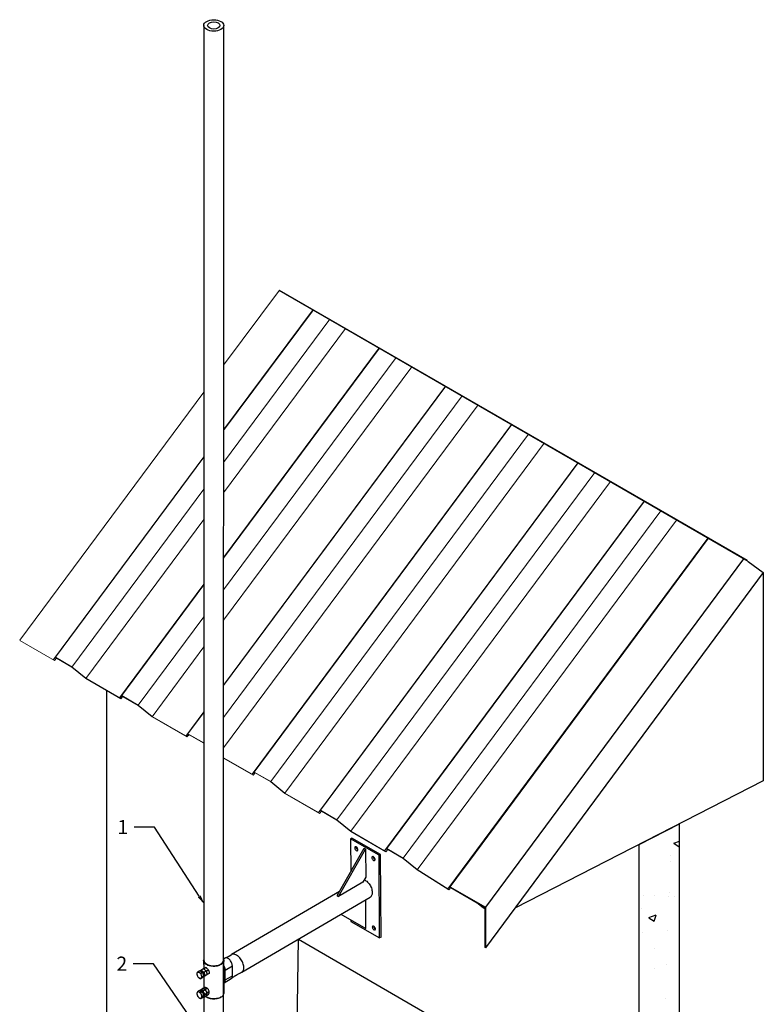
# Model space of a CAD drawing. Units: millimetres. Extents: x 60914 to 509639, y 346581 to 494675.
# Drawn here: x 97379 to 99216, y 409788 to 412221 of the extents above; entities that cross this region are included whole.
import ezdxf
from ezdxf import colors
from ezdxf.entities.mleader import LeaderData, LeaderLine
from ezdxf.math import Vec2, Vec3

# ---------------------------------------------------------------- set-up
doc = ezdxf.new("R2010")
doc.units = ezdxf.units.MM
doc.layers.add('обозначения', color=7, linetype='Continuous')
doc.styles.get("Standard").update_dxf_attribs({"font": 'arial.ttf'})

msp = doc.modelspace()

# ---------------------------------------------------------------- hatches: boundary and pattern name
at = {"transparency": 33554687}
h = msp.add_hatch(dxfattribs=at)
h.set_pattern_fill('AR-CONC', color=256, style=0)
h.set_pattern_definition([(50, (-4492.98, -17892), (182.18467, -15.939086), [19.05, -209.55]), (355, (-4492.98, -17892), (-35.24342, 191.056845), [15.24, -167.640584]), (100.451445, (-4477.8, -17893.32), (146.94125, 175.11775), [16.19001, -178.090245]), (46.1842, (-4492.98, -17841.2), (271.07904, -42.04233), [28.575, -314.325]), (96.63556, (-4470.4, -17844.7), (237.40413, 247.42612), [24.28502, -267.1356]), (351.18415, (-4492.98, -17841.2), (237.40413, 247.42612), [22.85997, -251.45973]), (21, (-4467.58, -17853.9), (151.61439, -102.2652), [19.05, -209.55]), (326, (-4467.58, -17853.9), (61.80203, 184.18797), [15.24, -167.64]), (71.451445, (-4454.95, -17862.42), (213.41642, 81.92277), [16.19001, -178.08994]), (37.5, (-4492.98, -17891.996), (3.088603, 84.555039), [0, -165.608, 0, -170.18, 0, -168.275]), (7.5, (-4492.98, -17892), (66.819663, 100.180575), [0, -97.028, 0, -161.798, 0, -64.135]), (327.5, (-4549.624, -17891.996), (135.590595, -5.728744), [0, -63.5, 0, -198.12, 0, -262.89]), (317.5, (-4575.02, -17892), (148.12918, 25.42649), [0, -82.55, 0, -131.572, 0, -186.69])])
h.paths.add_polyline_path([(98909.264, 408461.813), (99009.264, 408519.548), (99009.264, 410233.991), (98909.264, 410182.687)])

# ---------------------------------------------------------------- linework, layer by layer
at = {"color": 5}
for p, q in [((97834.014, 412206.726), (97834.114, 409876.037)), ((97883.104, 409714.125), (97883.195, 412206.343)), ((97834.114, 409856.14), (97834.114, 409828.306)), ((97834.114, 409806.499), (97834.114, 409707.921))]:
    msp.add_line(p, q, dxfattribs=at)
at = {"color": 251, "linetype": 'Continuous', "lineweight": 0, "extrusion": (1.11022e-16, 0.816497, 0.57735)}
for p, q in [((98021.026, 411552.705), (97883.104, 411366.851)), ((98103.926, 411504.736), (97883.104, 411207.081)), ((98104.704, 411504.286), (97883.104, 411205.583)), ((98104.704, 411504.286), (97883.104, 411205.583)), ((98145.606, 411480.616), (97883.104, 411126.78)), ((98145.606, 411480.616), (97883.104, 411126.78)), ((98184.456, 411458.134), (97883.104, 411051.93)), ((98184.456, 411458.134), (97883.104, 411051.93)), ((98267.375, 411409.931), (97883.104, 410891.956)), ((98267.375, 411409.931), (97883.104, 410891.956)), ((98268.153, 411409.48), (97883.104, 410890.458)), ((98268.153, 411409.48), (97883.104, 410890.458)), ((98309.169, 411385.964), (97883.104, 410811.655)), ((98309.169, 411385.964), (97883.104, 410811.655)), ((98348.019, 411363.482), (97883.104, 410736.805)), ((98348.019, 411363.482), (97883.104, 410736.805)), ((97834.114, 411300.835), (97379.21, 410687.838)), ((98431.052, 411315.432), (97883.104, 410576.831)), ((98431.052, 411315.432), (97883.104, 410576.831)), ((98431.83, 411314.982), (97883.104, 410575.333)), ((98431.83, 411314.982), (97883.104, 410575.333)), ((98472.732, 411291.312), (97883.104, 410496.53)), ((98472.732, 411291.312), (97883.104, 410496.53)), ((98511.582, 411268.83), (97883.104, 410421.68)), ((98511.582, 411268.83), (97883.104, 410421.68)), ((98594.615, 411220.78), (97953.331, 410356.369)), ((98595.393, 411220.329), (97958.494, 410361.829)), ((98636.295, 411196.66), (97999.424, 410338.198)), ((98636.295, 411196.66), (97999.424, 410338.198)), ((98675.145, 411174.178), (98033.917, 410309.843)), ((98675.145, 411174.178), (98033.917, 410309.843)), ((97834.114, 411141.046), (97462.301, 410639.865)), ((97834.114, 411139.548), (97467.464, 410645.326)), ((97834.114, 411139.548), (97467.464, 410645.326)), ((98758.178, 411126.127), (98117.008, 410261.87)), ((98758.178, 411126.127), (98117.008, 410261.87)), ((98758.956, 411125.677), (98122.171, 410267.33)), ((98758.956, 411125.677), (98122.171, 410267.33)), ((98799.858, 411102.008), (98163.101, 410243.699)), ((98799.858, 411102.008), (98163.101, 410243.699)), ((98838.708, 411079.526), (98197.594, 410215.344)), ((98838.708, 411079.526), (98197.594, 410215.344)), ((97834.114, 411060.745), (97507.98, 410621.136)), ((97834.114, 411060.745), (97507.98, 410621.136)), ((98921.741, 411031.475), (98280.672, 410167.358)), ((98921.741, 411031.475), (98280.672, 410167.358)), ((98922.519, 411031.025), (98285.848, 410172.832)), ((98922.519, 411031.025), (98285.848, 410172.832)), ((98963.421, 411007.356), (98326.778, 410149.2)), ((98963.421, 411007.356), (98326.778, 410149.2)), ((97834.114, 410985.895), (97542.516, 410592.839)), ((97834.114, 410985.895), (97542.516, 410592.839)), ((99002.01, 410984.521), (98360.9, 410120.345)), ((99002.01, 410984.521), (98360.9, 410120.345)), ((99079.624, 410939.693), (98436.638, 410072.991)), ((99077.707, 410937.109), (98436.638, 410072.991)), ((97834.114, 410825.921), (97625.563, 410544.808)), ((97834.114, 410825.921), (97625.563, 410544.808)), ((97834.114, 410824.423), (97626.342, 410544.359)), ((97834.114, 410824.423), (97626.342, 410544.359)), ((97834.114, 410745.62), (97671.656, 410526.637)), ((97834.114, 410745.62), (97671.656, 410526.637)), ((97465.102, 410637.451), (97379.181, 410687.057)), ((97834.114, 410670.77), (97706.193, 410498.34)), ((97834.114, 410670.77), (97706.193, 410498.34)), ((97462.301, 410639.865), (97467.464, 410645.326)), ((97465.102, 410637.451), (97470.264, 410642.911)), ((97508.394, 410621.695), (97467.464, 410645.326)), ((97470.679, 410643.47), (97470.264, 410642.911)), ((97470.679, 410643.47), (97470.264, 410642.911)), ((97508.365, 410620.914), (97470.264, 410642.911)), ((97508.736, 410621.414), (97508.365, 410620.914)), ((97508.736, 410621.414), (97508.365, 410620.914)), ((97542.858, 410592.558), (97508.365, 410620.914)), ((97542.887, 410593.339), (97508.394, 410621.695)), ((97543.272, 410593.117), (97542.858, 410592.558)), ((97543.272, 410593.117), (97542.858, 410592.558)), ((97629.193, 410543.51), (97542.887, 410593.339)), ((97628.779, 410542.952), (97542.858, 410592.558)), ((97633.577, 410549.42), (97628.779, 410542.952)), ((97633.577, 410549.42), (97628.779, 410542.952)), ((97628.779, 410542.952), (97633.941, 410548.412)), ((97672.071, 410527.196), (97631.14, 410550.827)), ((97634.355, 410548.971), (97633.941, 410548.412)), ((97634.355, 410548.971), (97633.941, 410548.412)), ((97672.042, 410526.415), (97634.709, 410547.969)), ((97672.071, 410527.196), (97635.124, 410548.527)), ((97672.413, 410526.915), (97672.042, 410526.415)), ((97672.413, 410526.915), (97672.042, 410526.415)), ((97706.535, 410498.059), (97672.042, 410526.415)), ((97706.564, 410498.84), (97672.071, 410527.196)), ((97706.949, 410498.618), (97706.535, 410498.059)), ((97706.949, 410498.618), (97706.535, 410498.059)), ((97792.455, 410448.453), (97706.535, 410498.059)), ((97789.655, 410450.868), (97706.564, 410498.84)), ((97834.114, 410510.796), (97789.24, 410450.309)), ((97834.114, 410510.796), (97789.24, 410450.309)), ((97834.114, 410509.298), (97790.019, 410449.86)), ((97834.114, 410509.298), (97790.019, 410449.86)), ((97789.655, 410450.868), (97794.817, 410456.328)), ((97797.254, 410454.921), (97792.455, 410448.453)), ((97797.254, 410454.921), (97792.455, 410448.453)), ((97792.455, 410448.453), (97797.618, 410453.913)), ((97834.114, 410433.64), (97794.817, 410456.328)), ((97798.032, 410454.472), (97797.618, 410453.913)), ((97798.032, 410454.472), (97797.618, 410453.913)), ((97834.114, 410432.843), (97797.618, 410453.913)), ((97953.331, 410356.369), (97883.104, 410396.915)), ((97956.132, 410353.954), (97883.104, 410396.117)), ((97953.331, 410356.369), (97958.494, 410361.829)), ((97956.132, 410353.954), (97961.295, 410359.415)), ((97999.424, 410338.198), (97958.494, 410361.829)), ((97999.395, 410337.417), (97961.295, 410359.415)), ((98033.888, 410309.062), (97999.395, 410337.417)), ((98033.917, 410309.843), (97999.424, 410338.198)), ((98119.809, 410259.455), (98033.888, 410309.062)), ((98117.008, 410261.87), (98033.917, 410309.843)), ((98117.008, 410261.87), (98122.171, 410267.33)), ((98119.809, 410259.455), (98124.972, 410264.916)), ((98163.101, 410243.699), (98122.171, 410267.33)), ((98163.072, 410242.918), (98124.972, 410264.916)), ((98197.565, 410214.563), (98163.072, 410242.918)), ((98197.594, 410215.344), (98163.101, 410243.699)), ((98283.486, 410164.957), (98197.565, 410214.563)), ((98280.685, 410167.371), (98197.594, 410215.344)), ((98280.685, 410167.371), (98285.848, 410172.832)), ((98283.486, 410164.957), (98288.648, 410170.417)), ((98326.778, 410149.2), (98285.848, 410172.832)), ((98326.749, 410148.42), (98288.648, 410170.417)), ((98361.242, 410120.064), (98326.749, 410148.42)), ((98361.271, 410120.845), (98326.778, 410149.2)), ((98361.656, 410120.622), (98361.242, 410120.064)), ((98361.656, 410120.622), (98361.242, 410120.064)), ((98439.451, 410070.59), (98361.242, 410120.064)), ((98436.638, 410072.991), (98361.271, 410120.845)), ((98436.65, 410073.005), (98441.813, 410078.465)), ((98439.451, 410070.59), (98444.135, 410076.125)), ((98524.919, 410025.565), (98508.905, 410038.729)), ((98524.948, 410026.346), (98512.194, 410036.831)), ((98526.569, 410028.531), (98524.577, 410025.846)), ((98526.569, 410028.531), (98524.577, 410025.846)), ((98524.919, 410025.565), (98524.577, 410025.846)), ((98525.333, 410026.124), (98524.919, 410025.565)), ((98525.333, 410026.124), (98524.919, 410025.565)), ((98527.378, 410024.145), (98524.919, 410025.565)), ((98527.792, 410024.704), (98524.948, 410026.346))]:
    msp.add_line(p, q, dxfattribs=at)
at = {"color": 251, "lineweight": 15, "ltscale": 100}
for p, q in [((98020.205, 411551.6), (99178.986, 410882.302)), ((98021.026, 411552.705), (99177.067, 410884.991))]:
    msp.add_line(p, q, dxfattribs=at)
for p, q in [((99178.986, 410882.302), (99216.373, 410854.619)), ((99216.373, 410854.619), (99216.373, 410340.245)), ((97593.404, 410563.375), (97593.404, 409221.525)), ((99216.373, 410340.245), (98602.154, 410025.129)), ((98909.264, 410182.687), (99009.264, 410233.991)), ((98441.813, 410078.465), (98529.93, 410027.591)), ((98444.135, 410076.125), (98529.077, 410027.083)), ((98529.077, 409928.113), (98529.077, 410027.083)), ((98529.93, 410027.591), (98529.93, 409927.591)), ((98529.93, 409927.591), (98529.077, 409928.113))]:
    msp.add_line(p, q)
at = {"color": 5, "linetype": 'Continuous', "lineweight": 25}
for p, q in [((98200.031, 410198.596), (98196.506, 410196.537)), ((98267.421, 410156.073), (98196.506, 410196.537)), ((98196.506, 410196.537), (98196.929, 410114.897)), ((98270.946, 410158.132), (98200.031, 410198.596)), ((98163.634, 410056.54), (98230.212, 410173.234)), ((98167.18, 410054.517), (98233.758, 410171.211)), ((98214.322, 410169.683), (98214.661, 410169.507)), ((98230.212, 410173.234), (98233.758, 410171.211)), ((98233.758, 410171.211), (98234.117, 410101.811)), ((98270.946, 410158.132), (98267.421, 410156.073)), ((98268.478, 409951.957), (98267.421, 410156.073)), ((98272.003, 409954.016), (98270.946, 410158.132)), ((98227.109, 410089.528), (98167.18, 410054.517)), ((98234.117, 410101.811), (98227.109, 410089.528)), ((98169.14, 410066.189), (97902.612, 409910.481)), ((97927.834, 409867.309), (98245.103, 410052.661)), ((98163.634, 410056.54), (98167.18, 410054.517)), ((98234.413, 410044.659), (98232.892, 410045.527)), ((98234.413, 410044.659), (98232.892, 410045.527)), ((98234.772, 409975.26), (98234.413, 410044.659)), ((98172.963, 410010.516), (98234.772, 409975.26)), ((98197.542, 409996.496), (98197.563, 409992.421)), ((98197.563, 409992.421), (98268.478, 409951.957)), ((98257.759, 409973.948), (98258.098, 409973.771)), ((98272.003, 409954.016), (98268.478, 409951.957)), ((97833.613, 409895.821), (97833.717, 409875.816)), ((97886.442, 409901.737), (97882.827, 409899.625)), ((97884.027, 409816.066), (97883.613, 409896.08)), ((97823.924, 409870.848), (97820.371, 409868.772)), ((97823.924, 409870.848), (97827.396, 409868.563)), ((97824.661, 409870.364), (97825.429, 409870.847)), ((97830.868, 409866.277), (97827.314, 409864.201)), ((97827.396, 409868.563), (97830.868, 409866.277)), ((97832.938, 409875.329), (97828.369, 409872.659)), ((97833.84, 409875.887), (97829.27, 409873.218)), ((97830.868, 409866.277), (97832.391, 409861.806)), ((97833.087, 409875.237), (97834.272, 409875.884)), ((97838.842, 409878.554), (97834.272, 409875.884)), ((97839.701, 409869.531), (97835.131, 409866.862)), ((97837.083, 409872.541), (97836.855, 409872.743)), ((97845.535, 409872.494), (97840.965, 409869.824)), ((97841.275, 409865.148), (97841.213, 409865.446)), ((97847.224, 409863.767), (97842.655, 409861.098)), ((97883.762, 409867.239), (97884.217, 409867.505)), ((97884.31, 409849.543), (97884.183, 409874.037)), ((97887.02, 409872.418), (97904.646, 409882.716)), ((97887.147, 409847.924), (97887.02, 409872.418)), ((97904.773, 409858.222), (97904.646, 409882.716)), ((97830.019, 409852.963), (97826.465, 409850.886)), ((97831.967, 409855.148), (97830.019, 409852.963)), ((97833.915, 409857.334), (97830.361, 409855.258)), ((97831.654, 409854.796), (97831.683, 409854.813)), ((97833.915, 409857.334), (97831.967, 409855.148)), ((97836.845, 409857.736), (97832.275, 409855.066)), ((97832.391, 409861.806), (97833.915, 409857.334)), ((97833.82, 409855.968), (97833.963, 409828.218)), ((97841.654, 409860.735), (97837.084, 409858.065)), ((97839.618, 409859.452), (97839.785, 409859.548)), ((97884.076, 409841.042), (97901.702, 409851.34)), ((97887.147, 409847.924), (97904.773, 409858.222)), ((97823.261, 409821.774), (97819.707, 409819.698)), ((97823.261, 409821.774), (97826.73, 409820.1)), ((97825.707, 409823.396), (97830.277, 409826.066)), ((97830.198, 409818.426), (97826.644, 409816.349)), ((97826.73, 409820.1), (97830.198, 409818.426)), ((97830.198, 409818.426), (97832.18, 409813.997)), ((97831.156, 409826.578), (97830.909, 409825.978)), ((97831.156, 409826.578), (97835.726, 409829.248)), ((97832.449, 409821.488), (97837.019, 409824.158)), ((97837.318, 409812.967), (97841.887, 409815.636)), ((97837.825, 409825.014), (97842.395, 409827.684)), ((97842.885, 409816.606), (97847.455, 409819.276)), ((97831.19, 409804.061), (97827.636, 409801.985)), ((97834.162, 409809.569), (97830.608, 409807.493)), ((97832.676, 409806.815), (97831.19, 409804.061)), ((97832.18, 409813.997), (97834.162, 409809.569)), ((97834.162, 409809.569), (97832.676, 409806.815)), ((97835.444, 409806.354), (97840.014, 409809.023)), ((97841.276, 409809.762), (97840.378, 409809.816)), ((97841.276, 409809.762), (97845.846, 409812.432)), ((97841.404, 409805.638), (97842.113, 409805.233)), ((97876.051, 409805.409), (97876.756, 409805.821))]:
    msp.add_line(p, q, dxfattribs=at)
for points in [[(99080.142, 410939.394), (98487.712, 410140.108)], [(99167.671, 410888.848), (98529.93, 410027.591)], [(99216.373, 410854.619), (98529.93, 409927.591)], [(99009.264, 408519.548), (99009.264, 410233.991)], [(98909.264, 408461.813), (98909.264, 410182.687)], [(98487.712, 410140.108), (98458.354, 410100.68)], [(98458.354, 410100.68), (98441.813, 410078.465)], [(98529.077, 410026.439), (98527.378, 410024.145)]]:
    msp.add_lwpolyline(points)
at = {"color": 5, "linetype": 'Continuous', "lineweight": 25, "flags": 128}
for points in [[(98210.797, 410167.624), (98211.805, 410167.201), (98212.744, 410167.113), (98213.548, 410167.366), (98214.163, 410167.942), (98214.547, 410168.803), (98214.674, 410169.889), (98214.535, 410171.127), (98214.14, 410172.433), (98213.515, 410173.716), (98212.704, 410174.891), (98211.761, 410175.876), (98210.75, 410176.605), (98209.742, 410177.028), (98208.803, 410177.116), (98207.999, 410176.864), (98207.384, 410176.287), (98207, 410175.426), (98206.873, 410174.34), (98207.012, 410173.102), (98207.407, 410171.797), (98208.032, 410170.513), (98208.843, 410169.338), (98209.786, 410168.353), (98210.797, 410167.624)], [(98253.299, 410152.327), (98252.291, 410152.75), (98251.352, 410152.838), (98250.548, 410152.585), (98249.933, 410152.009), (98249.549, 410151.148), (98249.422, 410150.062), (98249.561, 410148.824), (98249.957, 410147.518), (98250.581, 410146.235), (98251.393, 410145.06), (98252.336, 410144.075), (98253.346, 410143.346), (98254.355, 410142.923), (98255.293, 410142.835), (98256.097, 410143.087), (98256.712, 410143.664), (98257.096, 410144.524), (98257.223, 410145.611), (98257.084, 410146.849), (98256.689, 410148.154), (98256.064, 410149.438), (98255.253, 410150.613), (98254.31, 410151.598), (98253.299, 410152.327)], [(98230.567, 410095.589), (98232.386, 410094.658), (98234.484, 410093.319), (98236.554, 410091.711), (98238.566, 410089.859), (98240.493, 410087.787), (98242.308, 410085.525), (98243.986, 410083.105), (98245.502, 410080.56), (98246.835, 410077.927), (98247.967, 410075.242), (98248.881, 410072.544), (98249.566, 410069.869), (98250.011, 410067.255), (98250.21, 410064.74), (98250.16, 410062.358), (98249.862, 410060.143), (98249.321, 410058.126), (98248.543, 410056.336), (98247.54, 410054.797), (98246.325, 410053.53), (98245.103, 410052.661)], [(98254.234, 409971.888), (98255.242, 409971.465), (98256.181, 409971.377), (98256.985, 409971.63), (98257.6, 409972.206), (98257.984, 409973.067), (98258.111, 409974.153), (98257.972, 409975.392), (98257.577, 409976.697), (98256.952, 409977.981), (98256.14, 409979.155), (98255.197, 409980.141), (98254.187, 409980.87), (98253.178, 409981.293), (98252.24, 409981.381), (98251.436, 409981.128), (98250.821, 409980.552), (98250.437, 409979.691), (98250.31, 409978.604), (98250.449, 409977.366), (98250.844, 409976.061), (98251.469, 409974.777), (98252.28, 409973.603), (98253.223, 409972.617), (98254.234, 409971.888)], [(97915.118, 409909.307), (97913.022, 409910.36), (97910.956, 409911.112), (97908.951, 409911.552), (97907.034, 409911.674), (97905.232, 409911.476), (97903.57, 409910.961), (97902.071, 409910.136), (97901.024, 409909.28)], [(97883.437, 409897.575), (97883.539, 409897.147), (97883.591, 409895.437), (97883.293, 409893.734), (97882.648, 409892.063), (97881.666, 409890.446), (97880.361, 409888.906), (97878.75, 409887.466), (97876.856, 409886.144), (97874.707, 409884.96), (97872.331, 409883.93), (97869.763, 409883.069), (97867.038, 409882.389), (97864.195, 409881.899), (97861.274, 409881.607), (97858.315, 409881.516), (97855.361, 409881.627), (97852.452, 409881.94), (97849.629, 409882.449), (97846.933, 409883.147), (97844.401, 409884.026), (97842.068, 409885.072), (97839.968, 409886.27), (97838.129, 409887.605), (97836.578, 409889.056), (97835.336, 409890.605), (97834.421, 409892.228), (97833.845, 409893.904), (97833.617, 409895.608), (97833.74, 409897.317)], [(97834.114, 409896.857), (97834.571, 409895.052), (97835.263, 409893.474), (97836.123, 409891.845), (97837.324, 409890.291), (97838.849, 409888.834), (97840.672, 409887.498), (97842.768, 409886.302), (97845.103, 409885.265), (97847.644, 409884.403), (97850.35, 409883.727), (97853.182, 409883.25), (97856.096, 409882.977), (97859.048, 409882.913), (97861.994, 409883.06), (97864.888, 409883.414), (97867.687, 409883.97), (97870.348, 409884.721), (97872.831, 409885.654), (97875.099, 409886.756), (97877.117, 409888.009), (97878.854, 409889.395), (97880.285, 409890.893), (97881.386, 409892.48), (97882.143, 409894.132), (97882.678, 409895.823), (97883.104, 409897.53), (97883.104, 409897.53)], [(97904.646, 409882.716), (97904.505, 409884.706), (97904.106, 409886.797), (97903.458, 409888.937), (97902.577, 409891.073), (97901.486, 409893.153), (97900.21, 409895.126), (97898.781, 409896.942), (97897.236, 409898.557), (97895.61, 409899.932), (97893.945, 409901.032), (97892.282, 409901.831), (97890.661, 409902.308), (97889.123, 409902.453), (97887.705, 409902.261), (97886.442, 409901.737)], [(97926.992, 409866.879), (97927.648, 409867.203), (97929.057, 409868.179), (97930.271, 409869.445), (97931.274, 409870.984), (97932.052, 409872.775), (97932.594, 409874.792), (97932.892, 409877.007), (97932.941, 409879.388), (97932.742, 409881.904), (97932.297, 409884.517), (97931.613, 409887.192), (97930.698, 409889.891), (97929.566, 409892.575), (97928.233, 409895.209), (97926.717, 409897.753), (97925.04, 409900.173), (97923.225, 409902.435), (97921.298, 409904.507), (97919.285, 409906.359), (97917.215, 409907.967), (97915.118, 409909.307)], [(97817.887, 409866.274), (97818.371, 409866.71), (97818.931, 409867.023), (97819.559, 409867.208), (97820.244, 409867.261), (97820.974, 409867.182), (97821.736, 409866.972), (97822.518, 409866.634), (97823.307, 409866.174)], [(97825.429, 409870.847), (97824.922, 409870.445), (97824.775, 409870.289)], [(97831.214, 409869.448), (97830.438, 409870.053), (97829.65, 409870.546), (97828.865, 409870.92), (97828.095, 409871.168), (97827.354, 409871.285), (97826.655, 409871.27), (97826.01, 409871.123), (97825.429, 409870.847)], [(97828.868, 409868.011), (97829.666, 409867.687), (97830.627, 409867.019)], [(97838.511, 409871.009), (97837.826, 409871.808), (97837.083, 409872.541)], [(97884.183, 409874.037), (97884.042, 409875.763), (97883.71, 409877.33)], [(97827.878, 409852.759), (97827.395, 409852.323), (97826.835, 409852.01), (97826.207, 409851.825), (97825.522, 409851.772), (97824.792, 409851.851), (97824.029, 409852.061), (97823.247, 409852.4), (97822.459, 409852.859)], [(97832.943, 409856.243), (97832.39, 409855.395), (97831.683, 409854.813)], [(97834.144, 409856.253), (97834.651, 409856.654), (97835.074, 409857.174), (97835.406, 409857.802), (97835.643, 409858.529), (97835.779, 409859.342), (97835.813, 409860.227), (97835.744, 409861.168), (97835.572, 409862.151)], [(97883.868, 409846.772), (97884.186, 409847.968), (97884.31, 409849.543)], [(97883.898, 409840.943), (97884.076, 409841.042), (97885.153, 409841.885), (97886.016, 409843.026), (97886.646, 409844.437), (97887.026, 409846.083), (97887.147, 409847.924)], [(97834.786, 409825.217), (97834.724, 409825.241), (97833.955, 409825.483)], [(97838.143, 409807.93), (97838.543, 409807.591), (97840.382, 409806.257), (97842.482, 409805.058), (97844.815, 409804.013), (97847.347, 409803.134), (97850.044, 409802.435), (97852.866, 409801.926), (97855.775, 409801.614), (97858.729, 409801.502), (97861.688, 409801.593), (97864.609, 409801.886), (97867.452, 409802.376), (97870.177, 409803.056), (97872.745, 409803.917), (97875.121, 409804.947), (97877.271, 409806.131), (97879.164, 409807.452), (97880.775, 409808.893), (97882.081, 409810.433), (97883.063, 409812.049), (97883.707, 409813.721), (97884.005, 409815.423), (97884.027, 409816.066)], [(97840.794, 409818.569), (97840.356, 409819.524), (97839.82, 409820.497)], [(97841.285, 409812.074), (97841.313, 409812.14), (97841.545, 409812.871)], [(97876.051, 409805.409), (97875.522, 409805.109), (97873.254, 409804.008), (97870.771, 409803.075), (97868.109, 409802.324), (97865.31, 409801.767), (97862.416, 409801.413), (97859.471, 409801.267), (97856.519, 409801.331), (97853.605, 409801.603), (97850.773, 409802.081), (97848.066, 409802.756), (97845.526, 409803.619), (97843.19, 409804.656), (97842.113, 409805.233)]]:
    msp.add_lwpolyline(points, dxfattribs=at)
at = {"color": 5, "linetype": 'Continuous', "lineweight": 25}
for centre, radius, start, end in [((98218.652, 410176.696), 8.241, 179.402105, 238.304224), ((98261.109, 410152.385), 8.149, 179.166736, 241.421148), ((98262.089, 409980.96), 8.241, 179.402105, 238.304224), ((97823.761, 409862.557), 6.951, 147.678723, 205.03065), ((97815.493, 409855.172), 13.494, 18.333065, 54.615173), ((97823.227, 409861.385), 8.73, 38.566937, 74.969301), ((97826.19, 409861.485), 7.092, 352.493938, 51.283786), ((97819.144, 409857.335), 14.462, 19.038107, 33.624331), ((97821.98, 409858.983), 13.956, 13.118244, 48.573614), ((97865.007, 409871.462), 22.034, 2.487002, 32.064505), ((97830.273, 409863.861), 13.494, 198.333065, 234.615173), ((97822.004, 409856.476), 6.951, 327.678723, 25.03065), ((97832.554, 409858.865), 3.059, 272.823463, 301.33859), ((97823.089, 409858.554), 10.336, 1.257647, 19.786621), ((97897.149, 409857.497), 7.659, 306.481398, 5.426627), ((97825.733, 409813.578), 8.607, 159.225794, 208.671797), ((97820.675, 409814.822), 3.494, 55.768224, 148.819155), ((97816.577, 409806.81), 12.474, 22.624456, 60.916466), ((97827.397, 409819.147), 3.195, 68.976413, 143.989617), ((97824.305, 409813.914), 7.035, 44.580119, 83.886276), ((97824.675, 409811.984), 10.857, 27.007053, 69.129839), ((97826.68, 409812.599), 6.873, 351.399482, 69.188402), ((97820.232, 409808.818), 13.519, 8.643438, 39.694628), ((97825.519, 409811.235), 10.498, 349.639731, 32.749497), ((97829.695, 409814.248), 12.474, 202.624456, 240.916466), ((97825.598, 409806.235), 3.494, 235.768224, 328.819155), ((97820.54, 409807.479), 8.607, 339.225794, 28.671797), ((97829.71, 409808.996), 3.9, 310.865955, 352.422199), ((97832.718, 409810.01), 3.197, 274.295277, 348.030713)]:
    msp.add_arc(centre, radius, start, end, dxfattribs=at)
at = {"color": 5}
for major_axis in [(-24.595, 0), (-15.309, 0)]:
    msp.add_ellipse((97858.609, 412206.726), major_axis=major_axis, ratio=0.57735027, dxfattribs=at)
at = {"color": 5, "linetype": 'Continuous', "lineweight": 25}
for points, knots in [([(97901.022, 409909.279), (97900.867, 409909.121), (97900.59, 409908.84), (97900.034, 409908.381), (97899.528, 409908.027), (97899.077, 409907.738), (97898.614, 409907.458), (97898.088, 409907.156), (97897.357, 409906.755), (97896.324, 409906.217), (97894.867, 409905.5), (97892.835, 409904.551), (97890.159, 409903.36), (97888.129, 409902.497), (97887.014, 409902.023)], [0, 0, 0, 0, 0.11100579, 0.19760265, 0.27331133, 0.32367062, 0.36881092, 0.41207544, 0.45600693, 0.52424205, 0.60462609, 0.70798396, 0.83962075, 1, 1, 1, 1]), ([(97817.887, 409866.274), (97817.842, 409866.222), (97817.497, 409865.833), (97816.955, 409865.161), (97816.636, 409864.656), (97816.475, 409864.401)], [0, 0, 0, 0, 0.07008803, 0.5307834, 1, 1, 1, 1]), ([(97816.475, 409864.401), (97816.509, 409864.084), (97816.689, 409862.444), (97817.117, 409860.88), (97817.463, 409859.616)], [0, 0, 0, 0, 0.19274999, 1, 1, 1, 1]), ([(97820.371, 409868.772), (97819.905, 409868.33), (97818.964, 409867.437), (97818.248, 409866.664), (97817.887, 409866.274)], [0, 0, 0, 0, 0.49545796, 1, 1, 1, 1]), ([(97823.307, 409866.174), (97823.225, 409866.228), (97822.607, 409866.641), (97821.549, 409867.483), (97820.766, 409868.34), (97820.371, 409868.772)], [0, 0, 0, 0, 0.07008803, 0.5307834, 1, 1, 1, 1]), ([(97827.314, 409864.201), (97826.6, 409864.485), (97825.16, 409865.057), (97823.928, 409865.799), (97823.307, 409866.174)], [0, 0, 0, 0, 0.49545796, 1, 1, 1, 1]), ([(97825.429, 409870.847), (97825.486, 409870.883), (97825.923, 409871.155), (97826.854, 409871.731), (97827.86, 409872.348), (97828.369, 409872.659)], [0, 0, 0, 0, 0.07008803, 0.5307834, 1, 1, 1, 1]), ([(97828.302, 409859.417), (97827.956, 409860.68), (97827.528, 409862.244), (97827.348, 409863.885), (97827.314, 409864.201)], [0, 0, 0, 0, 0.80725001, 1, 1, 1, 1]), ([(97831.214, 409869.448), (97830.915, 409869.716), (97829.8, 409870.714), (97828.973, 409871.838), (97828.369, 409872.659)], [0, 0, 0, 0, 0.26863361, 1, 1, 1, 1]), ([(97835.131, 409866.862), (97834.766, 409867.058), (97833.35, 409867.819), (97832.125, 409868.754), (97831.214, 409869.448)], [0, 0, 0, 0, 0.25755135, 1, 1, 1, 1]), ([(97836.855, 409872.743), (97836.539, 409873.002), (97835.365, 409873.966), (97833.964, 409874.753), (97832.938, 409875.329)], [0, 0, 0, 0, 0.26863361, 1, 1, 1, 1]), ([(97833.84, 409875.887), (97834.395, 409876.191), (97835.517, 409876.805), (97836.42, 409877.289), (97836.876, 409877.533)], [0, 0, 0, 0, 0.49545796, 1, 1, 1, 1]), ([(97837.083, 409872.541), (97836.787, 409872.822), (97835.684, 409873.864), (97834.869, 409875.031), (97834.272, 409875.884)], [0, 0, 0, 0, 0.26863361, 1, 1, 1, 1]), ([(97835.131, 409866.862), (97835.14, 409866.06), (97835.158, 409864.442), (97835.433, 409862.919), (97835.572, 409862.151)], [0, 0, 0, 0, 0.49545796, 1, 1, 1, 1]), ([(97839.701, 409869.531), (97839.498, 409869.822), (97838.709, 409870.95), (97837.645, 409871.979), (97836.855, 409872.743)], [0, 0, 0, 0, 0.25755135, 1, 1, 1, 1]), ([(97836.876, 409877.533), (97836.935, 409877.565), (97837.379, 409877.801), (97838.109, 409878.184), (97838.596, 409878.43), (97838.842, 409878.554)], [0, 0, 0, 0, 0.07008803, 0.5307834, 1, 1, 1, 1]), ([(97840.965, 409869.824), (97840.603, 409870.031), (97839.199, 409870.836), (97837.985, 409871.815), (97837.083, 409872.541)], [0, 0, 0, 0, 0.25755135, 1, 1, 1, 1]), ([(97842.724, 409875.837), (97842.412, 409876.107), (97841.249, 409877.116), (97839.859, 409877.946), (97838.842, 409878.554)], [0, 0, 0, 0, 0.268633605, 1, 1, 1, 1]), ([(97839.701, 409869.531), (97840.009, 409868.905), (97840.631, 409867.639), (97841.018, 409866.181), (97841.213, 409865.446)], [0, 0, 0, 0, 0.49545796, 1, 1, 1, 1]), ([(97840.965, 409869.824), (97840.952, 409869.028), (97840.927, 409867.422), (97841.158, 409865.911), (97841.275, 409865.148)], [0, 0, 0, 0, 0.49545796, 1, 1, 1, 1]), ([(97841.213, 409865.446), (97841.235, 409865.341), (97841.406, 409864.549), (97841.619, 409862.992), (97841.642, 409861.492), (97841.654, 409860.735)], [0, 0, 0, 0, 0.07008803, 0.5307834, 1, 1, 1, 1]), ([(97841.275, 409865.148), (97841.295, 409865.045), (97841.452, 409864.265), (97841.855, 409862.856), (97842.386, 409861.687), (97842.655, 409861.098)], [0, 0, 0, 0, 0.07008803, 0.5307834, 1, 1, 1, 1]), ([(97845.535, 409872.494), (97845.335, 409872.795), (97844.558, 409873.966), (97843.505, 409875.04), (97842.724, 409875.837)], [0, 0, 0, 0, 0.25755135, 1, 1, 1, 1]), ([(97845.535, 409872.494), (97845.822, 409871.873), (97846.4, 409870.619), (97846.742, 409869.173), (97846.915, 409868.443)], [0, 0, 0, 0, 0.49545796, 1, 1, 1, 1]), ([(97846.915, 409868.443), (97846.934, 409868.34), (97847.081, 409867.554), (97847.25, 409866.009), (97847.233, 409864.519), (97847.224, 409863.767)], [0, 0, 0, 0, 0.07008803, 0.5307834, 1, 1, 1, 1]), ([(97902.119, 409851.611), (97903.342, 409852.496), (97905.531, 409854.082), (97908.458, 409856.127), (97910.669, 409857.628), (97912.39, 409858.768), (97913.861, 409859.718), (97915.371, 409860.67), (97917.217, 409861.796), (97919.678, 409863.227), (97922.987, 409865.02), (97925.564, 409866.216), (97926.996, 409866.88)], [0, 0, 0, 0, 0.15853635, 0.28387093, 0.3763413, 0.43993458, 0.49866771, 0.55681748, 0.62264587, 0.7176125, 0.84303603, 1, 1, 1, 1]), ([(97817.463, 409859.616), (97817.581, 409859.29), (97818.12, 409857.792), (97818.907, 409856.482), (97819.522, 409855.458)], [0, 0, 0, 0, 0.21754554, 1, 1, 1, 1]), ([(97819.522, 409855.458), (97819.936, 409854.999), (97820.772, 409854.073), (97821.893, 409853.266), (97822.459, 409852.859)], [0, 0, 0, 0, 0.49545796, 1, 1, 1, 1]), ([(97822.459, 409852.859), (97822.542, 409852.805), (97823.17, 409852.398), (97824.461, 409851.693), (97825.793, 409851.157), (97826.465, 409850.886)], [0, 0, 0, 0, 0.07008803, 0.5307834, 1, 1, 1, 1]), ([(97826.465, 409850.886), (97826.632, 409851.154), (97826.969, 409851.694), (97827.573, 409852.402), (97827.878, 409852.759)], [0, 0, 0, 0, 0.49545796, 1, 1, 1, 1]), ([(97827.878, 409852.759), (97827.925, 409852.812), (97828.279, 409853.207), (97829.055, 409854.015), (97829.923, 409854.841), (97830.361, 409855.258)], [0, 0, 0, 0, 0.07008803, 0.5307834, 1, 1, 1, 1]), ([(97830.361, 409855.258), (97829.746, 409856.282), (97828.959, 409857.592), (97828.42, 409859.091), (97828.302, 409859.417)], [0, 0, 0, 0, 0.78245446, 1, 1, 1, 1]), ([(97834.144, 409856.253), (97834.088, 409856.218), (97833.661, 409855.951), (97832.964, 409855.512), (97832.506, 409855.216), (97832.275, 409855.066)], [0, 0, 0, 0, 0.07008803, 0.5307834, 1, 1, 1, 1]), ([(97837.084, 409858.065), (97836.544, 409857.734), (97835.454, 409857.066), (97834.584, 409856.526), (97834.144, 409856.253)], [0, 0, 0, 0, 0.495457963, 1, 1, 1, 1]), ([(97835.572, 409862.151), (97835.596, 409862.047), (97835.776, 409861.26), (97836.224, 409859.84), (97836.796, 409858.66), (97837.084, 409858.065)], [0, 0, 0, 0, 0.070088025, 0.530783399, 1, 1, 1, 1]), ([(97839.785, 409859.548), (97839.727, 409859.512), (97839.291, 409859.24), (97838.36, 409858.664), (97837.353, 409858.047), (97836.845, 409857.736)], [0, 0, 0, 0, 0.07008803, 0.5307834, 1, 1, 1, 1]), ([(97842.655, 409861.098), (97842.099, 409860.794), (97840.977, 409860.18), (97840.074, 409859.696), (97839.618, 409859.452)], [0, 0, 0, 0, 0.49545796, 1, 1, 1, 1]), ([(97841.654, 409860.735), (97841.413, 409860.579), (97840.927, 409860.264), (97840.168, 409859.788), (97839.785, 409859.548)], [0, 0, 0, 0, 0.49545796, 1, 1, 1, 1]), ([(97817.686, 409816.631), (97817.35, 409815.92), (97816.934, 409815.038), (97816.767, 409814.327), (97816.735, 409814.19)], [0, 0, 0, 0, 0.80725001, 1, 1, 1, 1]), ([(97819.707, 409819.698), (97819.102, 409818.857), (97818.327, 409817.783), (97817.8, 409816.837), (97817.686, 409816.631)], [0, 0, 0, 0, 0.78245446, 1, 1, 1, 1]), ([(97822.641, 409817.711), (97822.559, 409817.751), (97821.941, 409818.054), (97820.884, 409818.689), (97820.102, 409819.36), (97819.707, 409819.698)], [0, 0, 0, 0, 0.070088025, 0.530783399, 1, 1, 1, 1]), ([(97826.644, 409816.349), (97825.931, 409816.534), (97824.493, 409816.906), (97823.262, 409817.441), (97822.641, 409817.711)], [0, 0, 0, 0, 0.49545796, 1, 1, 1, 1]), ([(97825.707, 409823.396), (97825.394, 409822.766), (97824.996, 409821.968), (97824.748, 409821.237), (97824.695, 409821.082)], [0, 0, 0, 0, 0.78844265, 1, 1, 1, 1]), ([(97828.543, 409822.129), (97828.244, 409822.221), (97827.133, 409822.561), (97826.309, 409823.043), (97825.707, 409823.396)], [0, 0, 0, 0, 0.26863361, 1, 1, 1, 1]), ([(97828.091, 409811.608), (97828.045, 409811.714), (97827.694, 409812.512), (97827.14, 409814.078), (97826.81, 409815.588), (97826.644, 409816.349)], [0, 0, 0, 0, 0.070088025, 0.530783399, 1, 1, 1, 1]), ([(97832.449, 409821.488), (97832.085, 409821.521), (97830.673, 409821.648), (97829.45, 409821.924), (97828.543, 409822.129)], [0, 0, 0, 0, 0.25755135, 1, 1, 1, 1]), ([(97834.183, 409825.424), (97833.868, 409825.506), (97832.698, 409825.812), (97831.299, 409825.959), (97830.277, 409826.066)], [0, 0, 0, 0, 0.26863361, 1, 1, 1, 1]), ([(97833.955, 409825.483), (97833.66, 409825.559), (97832.561, 409825.841), (97831.749, 409826.267), (97831.156, 409826.578)], [0, 0, 0, 0, 0.26863361, 1, 1, 1, 1]), ([(97834.348, 409816.914), (97834.291, 409817.016), (97833.859, 409817.783), (97833.152, 409819.294), (97832.685, 409820.752), (97832.449, 409821.488)], [0, 0, 0, 0, 0.07008803, 0.5307834, 1, 1, 1, 1]), ([(97837.825, 409825.014), (97837.464, 409825.032), (97836.064, 409825.104), (97834.853, 409825.322), (97833.955, 409825.483)], [0, 0, 0, 0, 0.25755135, 1, 1, 1, 1]), ([(97837.019, 409824.158), (97836.817, 409824.285), (97836.031, 409824.779), (97834.971, 409825.149), (97834.183, 409825.424)], [0, 0, 0, 0, 0.25755135, 1, 1, 1, 1]), ([(97837.318, 409812.967), (97836.773, 409813.571), (97835.673, 409814.791), (97834.792, 409816.202), (97834.348, 409816.914)], [0, 0, 0, 0, 0.49545796, 1, 1, 1, 1]), ([(97839.595, 409828.778), (97839.284, 409828.845), (97838.126, 409829.092), (97836.74, 409829.182), (97835.726, 409829.248)], [0, 0, 0, 0, 0.26863361, 1, 1, 1, 1]), ([(97839.988, 409820.21), (97839.93, 409820.31), (97839.488, 409821.072), (97838.547, 409822.446), (97837.531, 409823.584), (97837.019, 409824.158)], [0, 0, 0, 0, 0.07008803, 0.5307834, 1, 1, 1, 1]), ([(97839.82, 409820.497), (97839.76, 409820.597), (97839.311, 409821.355), (97838.572, 409822.846), (97838.075, 409824.287), (97837.825, 409825.014)], [0, 0, 0, 0, 0.07008803, 0.5307834, 1, 1, 1, 1]), ([(97842.395, 409827.684), (97842.196, 409827.797), (97841.422, 409828.235), (97840.374, 409828.547), (97839.595, 409828.778)], [0, 0, 0, 0, 0.25755135, 1, 1, 1, 1]), ([(97842.885, 409816.606), (97842.325, 409817.201), (97841.193, 409818.403), (97840.28, 409819.795), (97839.82, 409820.497)], [0, 0, 0, 0, 0.49545796, 1, 1, 1, 1]), ([(97841.887, 409815.636), (97841.642, 409816.416), (97841.146, 409817.989), (97840.377, 409819.465), (97839.988, 409820.21)], [0, 0, 0, 0, 0.49545796, 1, 1, 1, 1]), ([(97841.486, 409812.642), (97841.508, 409812.72), (97841.671, 409813.311), (97841.871, 409814.362), (97841.882, 409815.209), (97841.887, 409815.636)], [0, 0, 0, 0, 0.07008803, 0.5307834, 1, 1, 1, 1]), ([(97841.545, 409812.871), (97841.565, 409812.953), (97841.714, 409813.57), (97842.103, 409814.796), (97842.623, 409815.999), (97842.885, 409816.606)], [0, 0, 0, 0, 0.07008803, 0.5307834, 1, 1, 1, 1]), ([(97845.46, 409823.792), (97845.399, 409823.892), (97844.94, 409824.643), (97843.967, 409825.998), (97842.922, 409827.118), (97842.395, 409827.684)], [0, 0, 0, 0, 0.07008803, 0.5307834, 1, 1, 1, 1]), ([(97847.455, 409819.276), (97847.194, 409820.046), (97846.666, 409821.6), (97845.865, 409823.057), (97845.46, 409823.792)], [0, 0, 0, 0, 0.49545796, 1, 1, 1, 1]), ([(97845.846, 409812.432), (97846.126, 409813.075), (97846.692, 409814.373), (97847.02, 409815.565), (97847.185, 409816.166)], [0, 0, 0, 0, 0.49545796, 1, 1, 1, 1]), ([(97847.185, 409816.166), (97847.204, 409816.247), (97847.344, 409816.858), (97847.499, 409817.948), (97847.47, 409818.83), (97847.455, 409819.276)], [0, 0, 0, 0, 0.07008803, 0.5307834, 1, 1, 1, 1]), ([(97816.735, 409814.19), (97816.907, 409813.383), (97817.255, 409811.755), (97817.871, 409810.222), (97818.182, 409809.449)], [0, 0, 0, 0, 0.495457963, 1, 1, 1, 1]), ([(97818.182, 409809.449), (97818.229, 409809.344), (97818.59, 409808.552), (97819.378, 409807.122), (97820.256, 409805.933), (97820.699, 409805.334)], [0, 0, 0, 0, 0.07008803, 0.5307834, 1, 1, 1, 1]), ([(97820.699, 409805.334), (97821.113, 409804.974), (97821.948, 409804.249), (97823.067, 409803.649), (97823.632, 409803.347)], [0, 0, 0, 0, 0.49545796, 1, 1, 1, 1]), ([(97823.632, 409803.347), (97823.715, 409803.307), (97824.342, 409803.01), (97825.633, 409802.511), (97826.964, 409802.162), (97827.636, 409801.985)], [0, 0, 0, 0, 0.07008803, 0.5307834, 1, 1, 1, 1]), ([(97827.636, 409801.985), (97827.668, 409802.122), (97827.835, 409802.834), (97828.251, 409803.715), (97828.587, 409804.426)], [0, 0, 0, 0, 0.19274999, 1, 1, 1, 1]), ([(97830.608, 409807.493), (97830.137, 409808.125), (97829.185, 409809.4), (97828.458, 409810.868), (97828.091, 409811.608)], [0, 0, 0, 0, 0.49545796, 1, 1, 1, 1]), ([(97828.587, 409804.426), (97828.701, 409804.632), (97829.228, 409805.578), (97830.003, 409806.652), (97830.608, 409807.493)], [0, 0, 0, 0, 0.21754554, 1, 1, 1, 1]), ([(97835.444, 409806.354), (97835.078, 409806.385), (97834.159, 409806.463), (97833.364, 409806.636), (97832.885, 409806.741)], [0, 0, 0, 0, 0.39856232, 1, 1, 1, 1]), ([(97835.444, 409806.354), (97835.447, 409806.803), (97835.452, 409807.711), (97835.714, 409808.798), (97835.846, 409809.347)], [0, 0, 0, 0, 0.49545796, 1, 1, 1, 1]), ([(97835.846, 409809.347), (97835.869, 409809.426), (97836.041, 409810.022), (97836.475, 409811.21), (97837.035, 409812.377), (97837.318, 409812.967)], [0, 0, 0, 0, 0.07008803, 0.5307834, 1, 1, 1, 1]), ([(97840.014, 409809.023), (97840.316, 409809.648), (97840.925, 409810.908), (97841.298, 409812.061), (97841.486, 409812.642)], [0, 0, 0, 0, 0.49545796, 1, 1, 1, 1]), ([(97841.276, 409809.762), (97841.257, 409810.23), (97841.219, 409811.175), (97841.436, 409812.302), (97841.545, 409812.871)], [0, 0, 0, 0, 0.49545796, 1, 1, 1, 1])]:
    msp.add_open_spline(points, degree=3, knots=knots, dxfattribs=at)

# ---------------------------------------------------------------- next in the draw order: leaders
at = {"layer": 'обозначения'}
ml = msp.add_multileader_mtext('Standard', dxfattribs=at)
ml.set_content('1', color=256)
ml.set_leader_properties()
ml.build(insert=Vec2(0, 0))
ml.multileader.update_dxf_attribs({"has_text_frame": 1, "dogleg_length": 50, "arrow_head_size": 25})
ctx = ml.context
ctx.base_point, ctx.char_height, ctx.arrow_head_size, ctx.landing_gap_size, ctx.plane_origin = Vec3(97619.204, 410225.812), 35, 25, 15, Vec3(97845.226, 410518.597)
ctx.text_align_type = 2
notes = []
notes.append((ctx, [(0, (1, 1, 0), (97712.096, 410225.812), (-1, 0), 50, [(0, [(97836.472, 410033.678)], 0, [])])]))
ctx.mtext.insert, ctx.mtext.alignment, ctx.mtext.flow_direction = Vec3(97647.096, 410243.312), 3, 5
ctx.mtext.has_bg_fill, ctx.mtext.bg_color, ctx.mtext.bg_scale_factor, ctx.mtext.bg_transparency, ctx.mtext.use_window_bg_color = 1, -1027028792, 1.5, 0, 1
ml = msp.add_multileader_mtext('Standard', dxfattribs=at)
ml.set_content('3', color=256)
ml.set_leader_properties()
ml.build(insert=Vec2(0, 0))
ml.multileader.update_dxf_attribs({"has_text_frame": 1, "dogleg_length": 50, "arrow_head_size": 25})
ctx = ml.context
ctx.base_point, ctx.char_height, ctx.arrow_head_size, ctx.landing_gap_size, ctx.plane_origin = Vec3(98708.176, 409607.038), 35, 25, 15, Vec3(97842.868, 409860.642)
notes.append((ctx, [(1, (1, 1, 0), (98658.176, 409607.038), (1, 0), 50, [(1, [(98061.098, 409444.324), (98067.67, 409949.002)], 0, [])])]))
ctx.mtext.insert, ctx.mtext.flow_direction = Vec3(98723.176, 409624.849), 5
ctx.mtext.has_bg_fill, ctx.mtext.bg_color, ctx.mtext.bg_scale_factor, ctx.mtext.bg_transparency, ctx.mtext.use_window_bg_color = 1, -1027028792, 1.5, 0, 1
ml = msp.add_multileader_mtext('Standard', dxfattribs=at)
ml.set_content('2', color=256)
ml.set_leader_properties()
ml.build(insert=Vec2(0, 0))
ml.multileader.update_dxf_attribs({"has_text_frame": 1, "dogleg_length": 50, "arrow_head_size": 25})
ctx = ml.context
ctx.base_point, ctx.char_height, ctx.arrow_head_size, ctx.landing_gap_size, ctx.plane_origin = Vec3(97606.556, 409888.166), 35, 25, 15, Vec3(97842.868, 410180.951)
ctx.text_align_type = 2
notes.append((ctx, [(0, (1, 1, 0), (97709.738, 409888.166), (-1, 0), 50, [(0, [(97824.282, 409720.132)], 0, [])])]))
ctx.mtext.insert, ctx.mtext.alignment, ctx.mtext.flow_direction = Vec3(97644.738, 409905.666), 3, 5
ctx.mtext.has_bg_fill, ctx.mtext.bg_color, ctx.mtext.bg_scale_factor, ctx.mtext.bg_transparency, ctx.mtext.use_window_bg_color = 1, -1027028792, 1.5, 0, 1
for ctx, leaders in notes:
    for number, flags, end, landing, length, lines in leaders:
        leader = LeaderData()
        leader.index, (leader.has_last_leader_line, leader.has_dogleg_vector, leader.attachment_direction) = number, flags
        leader.last_leader_point, leader.dogleg_vector, leader.dogleg_length = Vec3(end), Vec3(landing), length
        for number, points, colour, breaks in lines:
            line = LeaderLine()
            line.index, line.vertices, line.color, line.breaks = number, Vec3.list(points), colors.encode_raw_color(colour), breaks
            leader.lines.append(line)
        ctx.leaders.append(leader)

doc.saveas('drawing.dxf')
